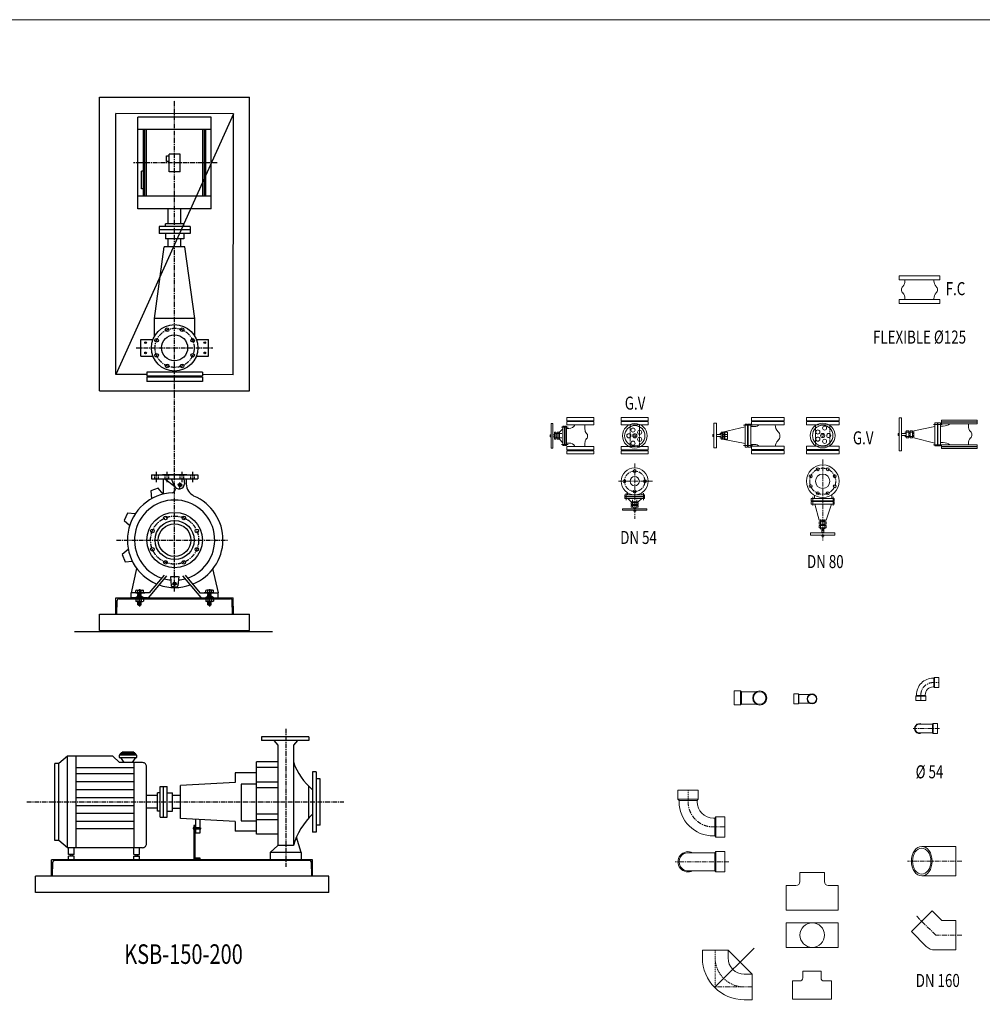
# Model space of a CAD drawing. Extents: x -700106 to -505624, y -948365 to -195705.
# Drawn here: x -671882 to -665980, y -268810 to -262772 of the extents above; entities that cross this region are included whole.
import ezdxf
from ezdxf.enums import TextEntityAlignment as Align

# ---------------------------------------------------------------- set-up
doc = ezdxf.new("R2010")
doc.units = 0
doc.header["$LTSCALE"] = 0.9
for name, pattern in [('CENTER', [50.8, 31.75, -6.35, 6.35, -6.35]), ('DASHDOT2', [12.7, 6.35, -3.175, 0, -3.175]), ('HIDDEN', [9.525, 6.35, -3.175])]:
    doc.linetypes.add(name, pattern=pattern)
doc.layers.get('0').update_dxf_attribs({"linetype": 'CONTINUOUS'})
for name, color, linetype in [('EQUIPMENT', 2, 'CONTINUOUS'), ('HV-010-2', 6, 'CONTINUOUS'), ('SECTION', 7, 'CONTINUOUS')]:
    doc.layers.add(name, color=color, linetype=linetype)
doc.styles.add('ROMAND', font='romand.shx', dxfattribs={"width": 0.75, "height": 100})

# ---------------------------------------------------------------- blocks, each defined once
blk = doc.blocks.new('150-200')
at = {"color": 7}
for p, q in [((441.7, 1167.5), (441.8, 2967.5)), ((1361.7, 1167.5), (1361.8, 2967.5)), ((1126.8, 2845.8), (676.8, 2845.8)), ((1126.8, 2769.2), (676.8, 2769.2)), ((852.9, 2572.3), (852.9, 2607.1)), ((852.9, 2607.1), (868, 2607.1)), ((868, 2572.3), (852.9, 2572.3)), ((1126.8, 2359.7), (676.8, 2359.7)), ((1126.8, 2283), (676.8, 2283)), ((996.1, 2175.3), (807.4, 2175.3)), ((958.4, 2190.4), (845.1, 2190.4)), ((996.1, 2154.3), (807.4, 2154.3)), ((996.1, 2131.6), (807.4, 2131.6)), ((958.4, 2099.9), (845.1, 2099.9)), ((778.1, 1610.4), (838.3, 2049.6)), ((965.2, 2049.6), (838.3, 2049.6)), ((1025.3, 1610.4), (965.2, 2049.6)), ((694.8, 1379), (694.8, 1482.1)), ((1108.6, 1379), (1108.6, 1482.1)), ((1071.7, 1281.3), (731.7, 1281.3)), ((731.7, 1281.3), (731.7, 1256.3)), ((1071.7, 1281.3), (1071.7, 1256.3)), ((1071.7, 1256.3), (731.7, 1256.3)), ((1071.7, 1249.8), (731.7, 1249.8)), ((731.7, 1249.8), (731.7, 1224.8)), ((1071.7, 1224.8), (731.7, 1224.8)), ((1071.7, 1249.8), (1071.7, 1224.8)), ((759.2, 651.4), (1044.2, 651.4)), ((759.2, 651.4), (759.2, 627.4)), ((759.2, 627.4), (1044.2, 627.4)), ((826.7, 654.4), (826.7, 651.4)), ((826.7, 654.4), (976.7, 654.4)), ((831.9, 627.4), (831.9, 533.9)), ((971.6, 627.4), (971.6, 594.7)), ((976.7, 654.4), (976.7, 651.4)), ((1044.2, 651.4), (1044.2, 627.4)), ((669.3, -55), (663.4, -58.6)), ((663.4, -72.1), (663.4, -58.6)), ((669.3, -55), (704.8, -55)), ((676.6, -72.1), (676.6, -58.6)), ((697.5, -72.1), (697.5, -58.6)), ((704.8, -55), (710.7, -58.6)), ((710.7, -72.1), (710.7, -58.6)), ((1098.7, -55), (1092.8, -58.6)), ((1092.8, -72.1), (1092.8, -58.6)), ((1134.2, -55), (1098.7, -55)), ((1106, -72.1), (1106, -58.6)), ((1126.9, -72.1), (1126.9, -58.6)), ((1134.2, -55), (1140.1, -58.6)), ((1140.1, -72.1), (1140.1, -58.6)), ((663.4, -72.5), (719.5, -72.5)), ((663.4, -109), (663.4, -122.5)), ((676.6, -109), (676.6, -122.5)), ((697.5, -109), (697.5, -122.5)), ((710.7, -109), (710.7, -122.5)), ((1140.1, -72.5), (1083.9, -72.5)), ((1092.8, -109), (1092.8, -122.5)), ((1106, -109), (1106, -122.5)), ((1126.9, -109), (1126.9, -122.5)), ((1140.1, -109), (1140.1, -122.5)), ((669.3, -126.1), (663.4, -122.5)), ((669.3, -126.1), (704.8, -126.1)), ((704.8, -126.1), (710.7, -122.5)), ((1098.7, -126.1), (1092.8, -122.5)), ((1134.2, -126.1), (1098.7, -126.1)), ((1134.2, -126.1), (1140.1, -122.5)), ((441.8, -303.6), (441.8, -203.6)), ((1361.8, -303.6), (1361.8, -203.6))]:
    blk.add_line(p, q, dxfattribs=at)
at = {"color": 7, "linetype": 'Continuous'}
for p, q in [((441.8, 2967.5), (1361.8, 2967.5)), ((676.8, 2283), (676.8, 2845.8)), ((1126.8, 2283), (1126.8, 2845.8)), ((710.9, 2359.7), (710.9, 2769.2)), ((1092.6, 2359.7), (1092.6, 2769.2)), ((935.5, 2618.6), (868, 2618.6)), ((868, 2510.3), (868, 2618.6)), ((935.5, 2510.3), (935.5, 2618.6)), ((935.5, 2510.3), (868, 2510.3)), ((862.7, 2190.4), (862.7, 2283)), ((940.8, 2190.4), (940.8, 2283)), ((845.1, 2175.3), (845.1, 2190.4)), ((958.4, 2175.3), (958.4, 2190.4)), ((845.1, 2131.6), (845.1, 2099.9)), ((958.4, 2131.6), (958.4, 2099.9)), ((862.7, 2049.6), (862.7, 2099.9)), ((940.8, 2049.6), (940.8, 2099.9)), ((694.8, 1482.1), (768.9, 1482.1)), ((1034.6, 1482.1), (1108.6, 1482.1)), ((694.8, 1379), (768.9, 1379)), ((1034.6, 1379), (1108.6, 1379)), ((441.7, 1167.5), (1361.7, 1167.5)), ((901.7, -36.1), (889.2, -36.1)), ((901.7, -36.1), (914.3, -36.1)), ((746.5, -72.5), (634.8, -72.5)), ((634.8, -103.1), (634.8, -72.5)), ((735.7, -103.1), (634.8, -103.1)), ((710.7, -72.1), (663.4, -72.1)), ((710.7, -109), (663.4, -109)), ((1057, -72.5), (1168.7, -72.5)), ((1067.8, -103.1), (1168.7, -103.1)), ((1092.8, -72.1), (1140.1, -72.1)), ((1092.8, -109), (1140.1, -109)), ((1168.7, -103.1), (1168.7, -72.5)), ((441.8, -203.6), (1361.8, -203.6)), ((441.8, -303.6), (1361.8, -303.6))]:
    blk.add_line(p, q, dxfattribs=at)
at = {"color": 2, "linetype": 'CENTER'}
for p, q in [((901.7, 1132.4), (901.7, 2950)), ((1162.9, 2564.4), (648.8, 2564.4)), ((665.1, 1430.5), (1137.1, 1430.5)), ((901.7, -64.3), (901.7, 1162.6)), ((790.9, 607.2), (790.9, 669.6)), ((855.8, 607.2), (855.8, 669.6)), ((947.7, 607.2), (947.7, 669.6)), ((1012.6, 607.2), (1012.6, 669.6)), ((934.3, 565.2), (934.3, 607.8)), ((921, 589.5), (949.3, 589.5)), ((545.1, 251.4), (1226.1, 251.4)), ((687, -49.6), (687, -156.8)), ((888.4, -16.6), (916.7, -16.6)), ((1116.4, -49.6), (1116.4, -156.8))]:
    blk.add_line(p, q, dxfattribs=at)
at = {"color": 2}
for p, q in [((541.7, 1267.4), (541.8, 2867.4)), ((1261.8, 2865.6), (541.8, 2867.4)), ((1261.7, 1265.6), (1261.8, 2865.6)), ((731.7, 1267), (541.7, 1267.4)), ((1261.7, 1265.6), (1071.7, 1266)), ((541.8, -203.6), (541.7, -103.6)), ((546.7, -203.6), (548.6, -118.4)), ((677, -76.5), (688.8, -72.5)), ((677, -80.4), (697, -73.6)), ((677, -84.3), (697, -77.5)), ((677, -88.7), (697, -82)), ((677, -92.6), (697, -85.8)), ((677, -97.1), (697, -90.3)), ((677, -101.7), (697, -95)), ((686.2, -103.1), (697, -99.4)), ((1126.4, -80.4), (1106.4, -73.6)), ((1126.4, -84.3), (1106.4, -77.5)), ((1126.4, -88.7), (1106.4, -82)), ((1126.4, -92.6), (1106.4, -85.8)), ((1126.4, -97.1), (1106.4, -90.3)), ((1126.4, -101.7), (1106.4, -95)), ((1117.3, -103.1), (1106.4, -99.4)), ((1126.4, -76.5), (1114.7, -72.5)), ((1256.8, -203.6), (1254.9, -118.4)), ((1261.8, -203.6), (1261.7, -103.6)), ((677, -130.2), (689.2, -126.1)), ((677, -134.7), (697, -127.9)), ((677, -139.1), (697, -132.3)), ((677, -143.8), (697, -137.1)), ((680.8, -148), (697, -142.5)), ((1126.4, -134.7), (1106.4, -127.9)), ((1126.4, -139.1), (1106.4, -132.3)), ((1126.4, -143.8), (1106.4, -137.1)), ((1122.7, -148), (1106.4, -142.5)), ((1126.4, -130.2), (1114.3, -126.1))]:
    blk.add_line(p, q, dxfattribs=at)
for p, q in [((1261.8, 2865.6), (541.7, 1267.4)), ((807.4, 2175.3), (807.4, 2131.6)), ((996.1, 2175.3), (996.1, 2131.6)), ((1025.3, 1610.4), (778.1, 1610.4)), ((778.1, 1501.4), (778.1, 1610.4)), ((1025.3, 1501.5), (1025.3, 1610.4)), ((842.7, 627.4), (900.4, 582.9)), ((898.2, 585.8), (881.9, 627.4)), ((957.9, 627.4), (963.1, 596.6)), ((801.8, 569.3), (755.8, 552.6)), ((755.8, 552.6), (760.1, 505.6)), ((831.9, 533.9), (801.8, 569.3)), ((933.2, 597.2), (933.2, 581.9)), ((935.4, 597.2), (935.4, 581.9)), ((612.9, 415.9), (592.1, 371.6)), ((592.1, 371.6), (625.4, 343.9)), ((659.2, 412.1), (612.9, 415.9)), ((616.5, 193.5), (581.1, 163.4)), ((581.1, 163.4), (597.8, 117.5)), ((597.8, 117.5), (640.9, 121.4)), ((668.6, 77.2), (634.8, -72.5)), ((1134.9, 77.2), (1168.7, -72.5)), ((852.8, 31.8), (741.6, -100.4)), ((836.8, 35.9), (746.5, -72.5)), ((875.8, 28.2), (881.3, -29.2)), ((878.5, 27.6), (925, 27.6)), ((927.6, 28.2), (922.2, -29.2)), ((950.7, 31.8), (1061.9, -100.4)), ((966.7, 35.9), (1057, -72.5)), ((900.7, -8.9), (900.7, -24.2)), ((902.8, -8.9), (902.8, -24.2)), ((677, -146.4), (677, -126.1)), ((697, -146.4), (697, -126.1)), ((1106.4, -146.4), (1106.4, -126.1)), ((1126.4, -146.4), (1126.4, -126.1))]:
    blk.add_line(p, q)
at = {"color": 2, "linetype": 'Continuous'}
for p, q in [((718.4, 2359.7), (718.4, 2769.2)), ((728.6, 2359.7), (728.6, 2769.2)), ((1074.9, 2359.7), (1074.9, 2769.2)), ((1085.1, 2359.7), (1085.1, 2769.2)), ((710.9, 2513.3), (698.9, 2513.3)), ((698.9, 2404.9), (698.9, 2513.3)), ((710.9, 2404.9), (698.9, 2404.9)), ((541.7, -103.6), (1261.7, -103.6)), ((558.8, -108.6), (1244.9, -108.6)), ((287.3, -308.8), (1501.4, -308.8))]:
    blk.add_line(p, q, dxfattribs=at)
at = {"color": 2, "linetype": 'HIDDEN'}
for p, q in [((779.9, 627.4), (779.9, 651.4)), ((801.9, 627.4), (801.9, 651.4)), ((844.8, 627.4), (844.8, 651.4)), ((866.8, 627.4), (866.8, 651.4)), ((936.7, 627.4), (936.7, 651.4)), ((958.7, 627.4), (958.7, 651.4)), ((1001.6, 627.4), (1001.6, 651.4)), ((1023.6, 627.4), (1023.6, 651.4)), ((677, -109), (677, -72.5)), ((697, -109), (697, -72.5)), ((1106.4, -109), (1106.4, -72.5)), ((1126.4, -109), (1126.4, -72.5))]:
    blk.add_line(p, q, dxfattribs=at)
for centre, radius in [((901.7, 1430.5), 142.5), ((901.7, 1430.5), 80), ((934.3, 589.5), 10.5), ((934.3, 589.5), 7.75), ((901.7, 251.4), 120), ((901.7, 251.4), 100), ((901.7, -16.6), 10.5), ((901.7, -16.6), 7.75)]:
    blk.add_circle(centre, radius)
at = {"color": 2, "linetype": 'CENTER'}
for centre, radius in [((901.7, 1430.5), 120), ((901.7, 251.4), 147.5)]:
    blk.add_circle(centre, radius, dxfattribs=at)
at = {"color": 7, "linetype": 'Continuous'}
for centre in [(855.8, 1541.4), (947.7, 1541.4), (790.9, 1476.5), (1012.6, 1476.5), (790.9, 1384.6), (1012.6, 1384.6), (855.8, 1319.7), (947.7, 1319.7), (845.3, 387.6), (958.2, 387.6), (765.5, 307.8), (1038, 307.8), (765.5, 194.9), (1038, 194.9), (845.3, 115.1), (958.2, 115.1)]:
    blk.add_circle(centre, 11, dxfattribs=at)
at = {"color": 2}
for centre in [(723.4, 1461.7), (1086.7, 1461.7), (723.4, 1399.4), (1086.7, 1399.4)]:
    blk.add_circle(centre, 5.05, dxfattribs=at)
at = {"color": 7}
blk.add_circle((901.7, 251.4), 170, dxfattribs=at)
for centre, radius, start, end in [((881, 566.3), 25.5, 287.14464, 40.29671), ((929.2, 599.9), 34.1, 204.53002, 354.50901), ((1068, 606.3), 97.1, 186.8373, 240.55834), ((903.2, 251.1), 291.3, 92.89201, 247.51783), ((901.7, 251.4), 245.8, 288.82156, 251.17844), ((907.2, 253.6), 291, 291.63457, 67.12179), ((901.7, 251.4), 245.8, 254.93974, 264.43179), ((901.7, 251.4), 245.8, 275.5676, 285.06026), ((901.7, 251.4), 291, 250.85155, 289.63257), ((889.2, -28.1), 8, 188.47661, 269.99979), ((914.3, -28.1), 8, 270.00021, 351.52339), ((735.7, -95.1), 8, 269.99979, 318.18029), ((1067.8, -95.1), 8, 221.81971, 270.00021), ((687, -128.7), 20.4, 240.60136, 299.39864), ((1116.4, -128.7), 20.4, 240.60136, 299.39864)]:
    blk.add_arc(centre, radius, start, end)
for centre, radius, start, end in [((670, -65.7), 9.67, 46.98621, 133.01379), ((687, -72.8), 17.6, 53.66932, 126.33068), ((704.1, -65.7), 9.67, 46.98621, 133.01379), ((1099.4, -65.7), 9.67, 46.98621, 133.01379), ((1116.4, -72.8), 17.6, 53.66932, 126.33068), ((1133.5, -65.7), 9.67, 46.98621, 133.01379), ((670, -115.5), 9.67, 226.98621, 313.01379), ((687, -108.4), 17.6, 233.66932, 306.33068), ((704.1, -115.5), 9.67, 226.98621, 313.01379), ((1099.4, -115.5), 9.67, 226.98621, 313.01379), ((1116.4, -108.4), 17.6, 233.66932, 306.33068), ((1133.5, -115.5), 9.67, 226.98621, 313.01379)]:
    blk.add_arc(centre, radius, start, end, dxfattribs=at)
at = {"color": 2}
for centre, start, end in [((558.6, -118.6), 88.77245, 178.75113), ((1244.9, -118.6), 1.24887, 90.00021)]:
    blk.add_arc(centre, 10, start, end, dxfattribs=at)
at = {"color": 2, "linetype": 'HIDDEN'}
for centre, start, end in [((687, -133.7), 49.77066, 130.18389), ((1116.4, -133.7), 49.81611, 130.22934)]:
    blk.add_arc(centre, 40, start, end, dxfattribs=at)
at = {"layer": 'EQUIPMENT', "color": 2, "linetype": 'CENTER'}
blk.add_line((-4.2, -1354.5), (1939.2, -1354.5), dxfattribs=at)
at = {"layer": 'EQUIPMENT', "color": 7, "linetype": 'Continuous'}
for p, q in [((1847.7, -1809.5), (47.7, -1809.5)), ((1847.7, -1909.5), (47.7, -1909.5))]:
    blk.add_line(p, q, dxfattribs=at)
at = {"layer": 'EQUIPMENT', "color": 7}
blk.add_line((47.7, -1909.5), (47.7, -1809.5), dxfattribs=at)
at = {"layer": 'HV-010-2', "color": 7}
for p, q in [((1794.3, -1212), (1769.3, -1212)), ((1794.3, -1497), (1794.3, -1212)), ((1794.3, -1497), (1769.3, -1497))]:
    blk.add_line(p, q, dxfattribs=at)
at = {"layer": 'SECTION', "color": 2, "linetype": 'CENTER'}
blk.add_line((1582.7, -905.6), (1582.7, -1751.7), dxfattribs=at)
at = {"layer": 'SECTION', "color": 7}
for p, q in [((1434.9, -954.5), (1434.9, -978.4)), ((1724.5, -954.5), (1434.9, -954.5)), ((1724.5, -954.5), (1724.5, -978.4)), ((1724.5, -978.4), (1434.9, -978.4)), ((1510.9, -978.4), (1535.2, -1005.9)), ((1535.2, -1005.9), (1535.2, -1622.6)), ((1654.5, -978.4), (1630.2, -1005.9)), ((1630.2, -1005.9), (1630.2, -1622.6)), ((244.1, -1073.9), (191.9, -1118.7)), ((522.6, -1073.9), (244.1, -1073.9)), ((298.4, -1635.1), (298.4, -1073.9)), ((564.2, -1113.2), (522.6, -1073.9)), ((167.5, -1590.3), (167.5, -1118.7)), ((191.9, -1118.7), (167.5, -1118.7)), ((191.9, -1590.3), (191.9, -1118.7)), ((653.6, -1144.4), (298.4, -1144.4)), ((705.2, -1113.2), (564.2, -1113.2)), ((653.6, -1635.1), (653.6, -1113.2)), ((730.2, -1610.1), (730.2, -1138)), ((1402.9, -1552), (1402.9, -1108.5)), ((1535.2, -1108.5), (1402.9, -1108.5)), ((1272.9, -1175.5), (1272.9, -1234.3)), ((1402.9, -1175.5), (1272.9, -1175.5)), ((1747.7, -1169.5), (1747.7, -1539.5)), ((1770.5, -1169.5), (1747.7, -1169.5)), ((1770.5, -1169.5), (1770.5, -1539.5)), ((812.5, -1448.8), (812.5, -1260)), ((812.5, -1260), (856.2, -1260)), ((856.2, -1448.8), (856.2, -1260)), ((1272.9, -1234.3), (938.2, -1252.7)), ((938.2, -1456.2), (938.2, -1252.7)), ((1309.9, -1246.1), (1309.9, -1470.2)), ((1402.9, -1246.1), (1309.9, -1246.1)), ((797.5, -1411), (797.5, -1297.8)), ((887.9, -1411), (887.9, -1297.8)), ((812.5, -1448.8), (856.2, -1448.8)), ((1272.9, -1474.7), (938.2, -1456.2)), ((1020.5, -1498.3), (1020.5, -1703.6)), ((1025.5, -1498.3), (1020.5, -1498.3)), ((1025.5, -1498.3), (1025.5, -1697.8)), ((1032.4, -1546.5), (1032.4, -1461.5)), ((1055.5, -1462.7), (1055.5, -1546.5)), ((1272.9, -1474.7), (1272.9, -1533.5)), ((1309.9, -1470.2), (1402.9, -1470.2)), ((1015.7, -1513.2), (1015.7, -1520.3)), ((1061, -1513.2), (1015.7, -1513.2)), ((1015.7, -1520.3), (1061.5, -1520.3)), ((1055.5, -1546.5), (1032.4, -1546.5)), ((1061.5, -1520.3), (1061.5, -1513.2)), ((1402.9, -1533.5), (1272.9, -1533.5)), ((1535.2, -1552), (1402.9, -1552)), ((1770.5, -1539.5), (1747.7, -1539.5)), ((191.9, -1590.3), (167.5, -1590.3)), ((244.1, -1635.1), (191.9, -1590.3)), ((1535.2, -1622.6), (1488.4, -1663.9)), ((1677.1, -1663.9), (1649.1, -1570.9)), ((705.2, -1635.1), (244.1, -1635.1)), ((251.3, -1677.2), (251.3, -1635.1)), ((285.7, -1677.2), (251.3, -1677.2)), ((251.3, -1709.5), (251.3, -1687.5)), ((285.7, -1687.5), (251.3, -1687.5)), ((285.7, -1677.2), (285.7, -1635.1)), ((285.7, -1709.5), (285.7, -1687.5)), ((652.2, -1677.2), (652.2, -1635.1)), ((652.2, -1677.2), (686.6, -1677.2)), ((652.2, -1709.5), (652.2, -1687.5)), ((652.2, -1687.5), (686.6, -1687.5)), ((686.6, -1677.2), (686.6, -1635.1)), ((686.6, -1709.5), (686.6, -1687.5)), ((1488.4, -1663.9), (1488.4, -1709.5)), ((1677.1, -1663.9), (1677.1, -1709.5)), ((147.7, -1809.5), (147.7, -1709.5)), ((152.7, -1809.5), (154.5, -1724.3)), ((1020.5, -1703.6), (1055.4, -1703.6)), ((1025.5, -1697.8), (1055.4, -1697.8)), ((1055.4, -1697.8), (1055.4, -1703.6)), ((1742.7, -1809.5), (1740.9, -1724.3)), ((1747.7, -1809.5), (1747.7, -1709.5)), ((1847.7, -1909.5), (1847.7, -1809.5))]:
    blk.add_line(p, q, dxfattribs=at)
at = {"layer": 'SECTION', "color": 2}
for p, q in [((244.1, -1635.1), (244.1, -1073.9)), ((669.3, -1066.7), (561.8, -1066.7)), ((561.8, -1066.7), (561.8, -1081.1)), ((561.8, -1081.1), (669.3, -1081.1)), ((662.9, -1059.5), (568.2, -1059.5)), ((568.2, -1066.7), (568.2, -1059.5)), ((569.7, -1081.1), (590.6, -1111.9)), ((657.2, -1053.4), (574, -1053.4)), ((574, -1059.5), (574, -1053.4)), ((651.4, -1049.6), (579.7, -1049.6)), ((579.7, -1053.4), (579.7, -1049.6)), ((661.5, -1081.1), (640.5, -1111.9)), ((651.4, -1053.4), (651.4, -1049.6)), ((657.2, -1059.5), (657.2, -1053.4)), ((662.9, -1066.7), (662.9, -1059.5)), ((669.3, -1081.1), (669.3, -1066.7)), ((640.5, -1111.9), (590.6, -1111.9)), ((1535.2, -1143.2), (1402.9, -1143.2)), ((653.6, -1182.3), (298.4, -1182.3)), ((653.6, -1231.1), (298.4, -1231.1)), ((833.5, -1448.8), (833.5, -1260)), ((1535.2, -1233.3), (1402.9, -1233.3)), ((1535.2, -1267.9), (1402.9, -1267.9)), ((1722.3, -1256.8), (1722.3, -1456.1)), ((653.6, -1280), (298.4, -1280)), ((653.6, -1328.8), (298.4, -1328.8)), ((653.6, -1377.6), (298.4, -1377.6)), ((653.6, -1426.4), (298.4, -1426.4)), ((1535.2, -1429.7), (1402.9, -1429.7)), ((653.6, -1475.2), (298.4, -1475.2)), ((1535.2, -1464.3), (1402.9, -1464.3)), ((653.6, -1518.6), (298.4, -1518.6)), ((263.5, -1677.2), (263.5, -1687.5)), ((273.5, -1677.2), (273.5, -1687.5)), ((664.4, -1677.2), (664.4, -1687.5)), ((674.4, -1677.2), (674.4, -1687.5))]:
    blk.add_line(p, q, dxfattribs=at)
at = {"layer": 'SECTION', "color": 7, "linetype": 'Continuous'}
for p, q in [((797.5, -1315.4), (730.2, -1315.4)), ((812.5, -1297.8), (797.5, -1297.8)), ((856.2, -1297.8), (887.9, -1297.8)), ((938.2, -1315.4), (887.9, -1315.4)), ((797.5, -1393.4), (730.2, -1393.4)), ((812.5, -1411), (797.5, -1411)), ((856.2, -1411), (887.9, -1411)), ((887.9, -1393.4), (938.2, -1393.4)), ((1630.2, -1622.6), (1535.2, -1622.6)), ((1677.1, -1663.9), (1488.4, -1663.9)), ((1747.7, -1709.5), (147.7, -1709.5)), ((1730.6, -1714.5), (164.5, -1714.5))]:
    blk.add_line(p, q, dxfattribs=at)
at = {"layer": 'SECTION', "color": 70}
for p, q in [((269.2, -1909.5), (269.4, -1909.5)), ((279.9, -1911.9), (280.1, -1911.9))]:
    blk.add_line(p, q, dxfattribs=at)
at = {"layer": 'SECTION', "color": 7}
for centre, radius, start, end in [((705.2, -1138.2), 25, 359.99988, 90), ((1981.6, -992.3), 370.4, 198.44713, 230.84401), ((2053.7, -1748), 441.7, 133.86117, 163.51103), ((705.2, -1610.1), 25, 270, 0.00012), ((164.5, -1724.5), 10, 89.99979, 178.75113), ((1730.9, -1724.5), 10, 1.24887, 91.22755)]:
    blk.add_arc(centre, radius, start, end, dxfattribs=at)
at = {"style": 'ROMAND', "width": 0.75}
blk.add_text('KSB-150-200', height=120, dxfattribs=at).set_placement((956.3, -2303.4), align=Align.MIDDLE)

msp = doc.modelspace()

# ---------------------------------------------------------------- linework, layer by layer
at = {"lineweight": 0}
for p, q in [((-666240, -264343.5), (-666490, -264343.5)), ((-666240, -264367.5), (-666490, -264367.5)), ((-666240, -264488.1), (-666490, -264488.1)), ((-668518.6, -265270.5), (-668560.2, -265270.5)), ((-667389.7, -265258.9), (-667443.1, -265258.9)), ((-666226, -265255.2), (-666279.4, -265255.2)), ((-668558.7, -265310.1), (-668602, -265310.1)), ((-668558.7, -265337), (-668598.9, -265337)), ((-667575.4, -265309.1), (-667588.9, -265309.1)), ((-667575.4, -265336), (-667588.9, -265336)), ((-666402.5, -265301.5), (-666454.1, -265301.5)), ((-666402.5, -265328.4), (-666454.1, -265328.4)), ((-668518.6, -265376.8), (-668560.2, -265376.8)), ((-667389.7, -265382.3), (-667443.1, -265382.3)), ((-666226, -265378.6), (-666279.4, -265378.6)), ((-668164.3, -265676.3), (-668164.3, -265717.9)), ((-668058, -265676.3), (-668058, -265717.9)), ((-667018, -265698.2), (-667018, -265751.6)), ((-666894.6, -265698.2), (-666894.6, -265751.6)), ((-668124.7, -265716.4), (-668124.7, -265759.7)), ((-668097.8, -265716.4), (-668097.8, -265756.6)), ((-666971.7, -265837.3), (-666971.7, -265896.6)), ((-666944.8, -265837.3), (-666944.8, -265893.6)), ((-667097.5, -268001.6), (-666947.5, -268001.6)), ((-667097.5, -268001.6), (-667097.5, -268057.1)), ((-666947.5, -268001.6), (-666947.5, -268057.1)), ((-667182.4, -268232.1), (-667182.4, -268082.1)), ((-667182.4, -268082.1), (-667122.5, -268082.1)), ((-666924.1, -268082.1), (-666862.6, -268082.1)), ((-666862.6, -268232.1), (-666862.6, -268082.1)), ((-667182.4, -268232.1), (-666862.6, -268232.1)), ((-667182.4, -268461.1), (-667182.4, -268311.1)), ((-667182.4, -268311.1), (-666862.6, -268311.1)), ((-666862.6, -268461.1), (-666862.6, -268311.1)), ((-667617.4, -268704.1), (-667379.1, -268465.8)), ((-667538.9, -268478.1), (-667391.4, -268625.6)), ((-667182.4, -268461.1), (-666862.6, -268461.1)), ((-667080.3, -268607.2), (-666968.3, -268607.2)), ((-667080.3, -268607.2), (-667080.3, -268648.7)), ((-666968.3, -268607.2), (-666968.3, -268648.7)), ((-667143.6, -268779.4), (-667143.6, -268667.4)), ((-667143.6, -268667.4), (-667098.9, -268667.4)), ((-666950.8, -268667.4), (-666904.9, -268667.4)), ((-666904.9, -268779.4), (-666904.9, -268667.4)), ((-667143.6, -268779.4), (-666904.9, -268779.4))]:
    msp.add_line(p, q, dxfattribs=at)
at = {"color": 7, "lineweight": 0}
for p, q in [((-666490, -264367.5), (-666490, -264343.5)), ((-666453.9, -264367.5), (-666453.9, -264373.3)), ((-666276, -264367.5), (-666276, -264373.3)), ((-666240, -264367.5), (-666240, -264343.5)), ((-666240, -264488.1), (-666490, -264488.1)), ((-666240, -264488.1), (-666490, -264488.1)), ((-666490, -264488.1), (-666490, -264512.6)), ((-666453.9, -264488.1), (-666453.9, -264482.4)), ((-666276, -264488.1), (-666276, -264482.4)), ((-666240, -264488.1), (-666240, -264512.6)), ((-668527.5, -265232.3), (-668527.5, -265212)), ((-668527.5, -265212), (-668362.5, -265212)), ((-668362.5, -265232.3), (-668362.5, -265212)), ((-668193.6, -265232.3), (-668193.6, -265212)), ((-668193.6, -265212), (-668028.6, -265212)), ((-668028.6, -265232.3), (-668028.6, -265212)), ((-667394.2, -265211.1), (-667194.2, -265211.1)), ((-667394.2, -265231.4), (-667394.2, -265211.1)), ((-667194.2, -265231.4), (-667194.2, -265211.1)), ((-667058.1, -265231.4), (-667058.1, -265211.1)), ((-667058.1, -265211.1), (-666858.1, -265211.1)), ((-666858.1, -265231.4), (-666858.1, -265211.1)), ((-668527.5, -265257.3), (-668527.5, -265236.9)), ((-668527.5, -265236.9), (-668362.5, -265236.9)), ((-668416.2, -265257.3), (-668416.2, -265282.4)), ((-668362.5, -265257.3), (-668362.5, -265236.9)), ((-668193.6, -265257.3), (-668193.6, -265236.9)), ((-668193.6, -265236.9), (-668028.6, -265236.9)), ((-668028.6, -265257.3), (-668028.6, -265236.9)), ((-667394.2, -265236.1), (-667194.2, -265236.1)), ((-667394.2, -265256.4), (-667394.2, -265236.1)), ((-667194.2, -265256.4), (-667194.2, -265236.1)), ((-667058.1, -265256.4), (-667058.1, -265236.1)), ((-667058.1, -265236.1), (-666858.1, -265236.1)), ((-666858.1, -265256.4), (-666858.1, -265236.1)), ((-666172.9, -265227.7), (-666230.5, -265227.7)), ((-666230.5, -265227.7), (-666230.5, -265237.9)), ((-666010.5, -265227.7), (-666230.5, -265227.7)), ((-666230.5, -265241), (-666230.5, -265251.3)), ((-666010.5, -265241), (-666230.5, -265241)), ((-666064.4, -265251.3), (-666064.4, -265263.2)), ((-666010.5, -265227.7), (-666010.5, -265237.9)), ((-666010.5, -265241), (-666010.5, -265251.3)), ((-668139.6, -265313.5), (-668139.6, -265333.8)), ((-668082.6, -265289.6), (-668082.6, -265314.6)), ((-668082.6, -265332.8), (-668082.6, -265357.7)), ((-668527.5, -265409.6), (-668527.5, -265389.2)), ((-668416.2, -265389.2), (-668416.2, -265368.7)), ((-668362.5, -265409.6), (-668362.5, -265389.2)), ((-668193.6, -265409.6), (-668193.6, -265389.2)), ((-668028.6, -265409.6), (-668028.6, -265389.2)), ((-667394.2, -265408.7), (-667394.2, -265388.3)), ((-667194.2, -265408.7), (-667194.2, -265388.3)), ((-667058.1, -265408.7), (-667058.1, -265388.3)), ((-666858.1, -265408.7), (-666858.1, -265388.3)), ((-666230.5, -265378.9), (-666230.5, -265389.1)), ((-666010.5, -265389.1), (-666230.5, -265389.1)), ((-666230.5, -265391.4), (-666230.5, -265401.7)), ((-666064.4, -265373.4), (-666064.4, -265371.7)), ((-666064.4, -265371.7), (-666064.4, -265378.9)), ((-666010.5, -265378.9), (-666010.5, -265389.1)), ((-666010.5, -265391.4), (-666010.5, -265401.7)), ((-668527.5, -265409.6), (-668362.5, -265409.6)), ((-668527.5, -265415), (-668527.5, -265435.4)), ((-668527.5, -265435.4), (-668362.5, -265435.4)), ((-668362.5, -265415), (-668362.5, -265435.4)), ((-668193.6, -265409.6), (-668028.6, -265409.6)), ((-668193.6, -265415), (-668193.6, -265435.4)), ((-668193.6, -265435.4), (-668028.6, -265435.4)), ((-668028.6, -265415), (-668028.6, -265435.4)), ((-667394.2, -265408.7), (-667194.2, -265408.7)), ((-667394.2, -265414.2), (-667394.2, -265434.5)), ((-667394.2, -265434.5), (-667194.2, -265434.5)), ((-667194.2, -265414.2), (-667194.2, -265434.5)), ((-667058.1, -265408.7), (-666858.1, -265408.7)), ((-667058.1, -265414.2), (-667058.1, -265434.5)), ((-667058.1, -265434.5), (-666858.1, -265434.5)), ((-666858.1, -265414.2), (-666858.1, -265434.5)), ((-666010.5, -265401.7), (-666230.5, -265401.7)), ((-666276.3, -266810.1), (-666280.1, -266810.1)), ((-666245.3, -266806.5), (-666272.7, -266806.5)), ((-666272.7, -266806.5), (-666272.7, -266867.7)), ((-666245.3, -266806.5), (-666245.3, -266867.7)), ((-667500.7, -266974.8), (-667500.7, -266888.7)), ((-667500.7, -266888.7), (-667462.2, -266888.7)), ((-667462.2, -266974.8), (-667462.2, -266888.7)), ((-667364.8, -266893.8), (-667457.1, -266893.8)), ((-667134.7, -266967.8), (-667134.7, -266906.6)), ((-667134.7, -266906.6), (-667107.4, -266906.6)), ((-667107.4, -266967.8), (-667107.4, -266906.6)), ((-667038.2, -266910.2), (-667103.8, -266910.2)), ((-666276.3, -266864.1), (-666280.2, -266864.1)), ((-666245.3, -266867.7), (-666272.7, -266867.7)), ((-667364.8, -266969.8), (-667457.1, -266969.8)), ((-667134.7, -266967.8), (-667107.4, -266967.8)), ((-667038.2, -266964.2), (-667103.8, -266964.2)), ((-666386.9, -266948.1), (-666386.9, -266920.7)), ((-666325.7, -266920.7), (-666386.9, -266920.7)), ((-666325.7, -266948.1), (-666386.9, -266948.1)), ((-666383.3, -266913.3), (-666383.3, -266917.1)), ((-666329.3, -266913.2), (-666329.3, -266917.1)), ((-666325.7, -266948.1), (-666325.7, -266920.7)), ((-667500.7, -266974.8), (-667462.2, -266974.8)), ((-666360.8, -267092.4), (-666284.4, -267092.4)), ((-666280.8, -267088.8), (-666280.8, -267150)), ((-666253.5, -267088.8), (-666280.8, -267088.8)), ((-666253.5, -267088.8), (-666253.5, -267150)), ((-666360.8, -267146.4), (-666284.4, -267146.4)), ((-666253.5, -267150), (-666280.8, -267150)), ((-667845.9, -267496.9), (-667721.2, -267496.9)), ((-667845.9, -267496.9), (-667845.9, -267552.6)), ((-667721.2, -267496.9), (-667721.2, -267552.6)), ((-667845.9, -267552.6), (-667721.2, -267552.6)), ((-667838.5, -267559.9), (-667838.5, -267567.7)), ((-667728.5, -267559.9), (-667728.5, -267567.9)), ((-667628.5, -267667.9), (-667620.6, -267667.9)), ((-667557.5, -267660.5), (-667613.3, -267660.5)), ((-667613.3, -267660.5), (-667613.3, -267785.2)), ((-667557.5, -267660.5), (-667557.5, -267785.2)), ((-667628.4, -267777.9), (-667620.6, -267777.9)), ((-667557.5, -267785.2), (-667613.3, -267785.2)), ((-667557.5, -267874.3), (-667613.3, -267874.3)), ((-667613.3, -267874.3), (-667613.3, -267998.9)), ((-667557.5, -267874.3), (-667557.5, -267998.9)), ((-666350.9, -267842.6), (-666142.6, -267842.6)), ((-666142.6, -267842.6), (-666142.6, -268022.6)), ((-667776.2, -267881.6), (-667620.6, -267881.6)), ((-667776.2, -267991.6), (-667620.6, -267991.6)), ((-667557.5, -267998.9), (-667613.3, -267998.9)), ((-666350.9, -268022.6), (-666142.6, -268022.6)), ((-666414.5, -268364.4), (-666287.2, -268237.1)), ((-666227.3, -268297), (-666287.2, -268237.1)), ((-666227.3, -268297), (-666142.6, -268297)), ((-666142.6, -268297), (-666142.6, -268477)), ((-666323.8, -268455.1), (-666414.5, -268364.4)), ((-667695.9, -268478.1), (-667538.9, -268478.1)), ((-667695.9, -268478.1), (-667695.9, -268525.6)), ((-667538.9, -268478.1), (-667538.9, -268525.6)), ((-666270.8, -268477), (-666142.6, -268477)), ((-667391.4, -268625.6), (-667438.9, -268625.6)), ((-667391.4, -268625.6), (-667391.4, -268782.6)), ((-667391.4, -268782.6), (-667438.9, -268782.6))]:
    msp.add_line(p, q, dxfattribs=at)
at = {"color": 7, "linetype": 'Continuous', "lineweight": 0}
for p, q in [((-666240, -264512.6), (-666490, -264512.6)), ((-668527.5, -265232.3), (-668362.5, -265232.3)), ((-668527.5, -265257.3), (-668362.5, -265257.3)), ((-668193.6, -265232.3), (-668028.6, -265232.3)), ((-668193.6, -265257.3), (-668146.4, -265257.3)), ((-668074.4, -265257.3), (-668028.6, -265257.3)), ((-667394.2, -265231.4), (-667194.2, -265231.4)), ((-667194.2, -265256.4), (-667394.2, -265256.4)), ((-667058.1, -265231.4), (-666858.1, -265231.4)), ((-666995.8, -265256.4), (-667058.1, -265256.4)), ((-667002.1, -265256.4), (-667002.1, -265260.4)), ((-666921.4, -265256.4), (-666858.1, -265256.4)), ((-666914.1, -265256.4), (-666914.1, -265260.4)), ((-666010.5, -265237.9), (-666230.5, -265237.9)), ((-666010.5, -265251.3), (-666230.5, -265251.3)), ((-668527.5, -265389.2), (-668362.5, -265389.2)), ((-668193.6, -265389.2), (-668147.8, -265389.2)), ((-668073, -265389.2), (-668028.6, -265389.2)), ((-667194.2, -265388.3), (-667394.2, -265388.3)), ((-666995.8, -265388.3), (-667058.1, -265388.3)), ((-667002.1, -265388.3), (-667002.1, -265384.3)), ((-666920.4, -265388.3), (-666858.1, -265388.3)), ((-666914.1, -265388.3), (-666914.1, -265384.3)), ((-666010.5, -265378.9), (-666230.5, -265378.9)), ((-666010.5, -265391.4), (-666230.5, -265391.4)), ((-668527.5, -265415), (-668362.5, -265415)), ((-668193.6, -265415), (-668028.6, -265415)), ((-667394.2, -265414.2), (-667194.2, -265414.2)), ((-667058.1, -265414.2), (-666858.1, -265414.2))]:
    msp.add_line(p, q, dxfattribs=at)
at = {"linetype": 'Continuous', "lineweight": 0}
for p, q in [((-666490.2, -265416.6), (-666490.2, -265213.6)), ((-666474.9, -265213.6), (-666490.2, -265213.6)), ((-666474.9, -265416.6), (-666474.9, -265213.6)), ((-668623, -265398.9), (-668623, -265248.4)), ((-668623, -265248.4), (-668613, -265248.4)), ((-668613, -265398.9), (-668613, -265248.4)), ((-668571.4, -265302.1), (-668550.8, -265280.7)), ((-668550.8, -265383.7), (-668550.8, -265263.7)), ((-668550.8, -265263.7), (-668541.4, -265263.7)), ((-668541.4, -265383.7), (-668541.4, -265263.7)), ((-668538.1, -265383.7), (-668538.1, -265263.7)), ((-668538.1, -265263.7), (-668528.6, -265263.7)), ((-668528.6, -265383.7), (-668528.6, -265263.7)), ((-668528.6, -265279), (-668514.4, -265279)), ((-667625, -265247.1), (-667625, -265397.6)), ((-667625, -265247.1), (-667609.6, -265247.1)), ((-667609.6, -265247.1), (-667609.6, -265397.6)), ((-667573.1, -265300.8), (-667433.8, -265269)), ((-667433.8, -265252), (-667433.8, -265392.8)), ((-667433.8, -265252), (-667418.4, -265252)), ((-667418.4, -265252), (-667418.4, -265392.8)), ((-667415, -265252), (-667415, -265392.8)), ((-667415, -265252), (-667399.7, -265252)), ((-667399.7, -265252), (-667399.7, -265392.8)), ((-667399.7, -265267.4), (-667377.7, -265267.4)), ((-666400.1, -265293.6), (-666270.1, -265266.3)), ((-666270.1, -265385.5), (-666270.1, -265244.7)), ((-666254.7, -265244.7), (-666270.1, -265244.7)), ((-666254.7, -265385.5), (-666254.7, -265244.7)), ((-666251.4, -265385.5), (-666251.4, -265244.7)), ((-666236, -265244.7), (-666251.4, -265244.7)), ((-666236, -265385.5), (-666236, -265244.7)), ((-666236, -265264.7), (-666219, -265264.7)), ((-668613, -265317.5), (-668602.9, -265317.5)), ((-668613, -265329.8), (-668602.9, -265329.8)), ((-668602.9, -265302.1), (-668594, -265302.1)), ((-668602.9, -265345.2), (-668602.9, -265302.1)), ((-668594, -265345.2), (-668594, -265302.1)), ((-668594, -265317.5), (-668586.6, -265317.5)), ((-668594, -265329.8), (-668586.6, -265329.8)), ((-668586.6, -265302.1), (-668577.1, -265302.1)), ((-668586.6, -265345.2), (-668586.6, -265302.1)), ((-668577.1, -265345.2), (-668577.1, -265302.1)), ((-668577.1, -265317.5), (-668571.4, -265317.5)), ((-668577.1, -265329.8), (-668571.4, -265329.8)), ((-668571.4, -265345.2), (-668571.4, -265302.1)), ((-667609.6, -265316.2), (-667580.4, -265316.2)), ((-667609.6, -265328.5), (-667580.4, -265328.5)), ((-667580.4, -265300.8), (-667565, -265300.8)), ((-667580.4, -265300.8), (-667580.4, -265343.9)), ((-667573.1, -265300.8), (-667573.1, -265343.9)), ((-667542.2, -265316.2), (-667573.1, -265316.2)), ((-667542.2, -265328.5), (-667573.1, -265328.5)), ((-667565, -265300.8), (-667565, -265343.9)), ((-667565, -265316.2), (-667557.6, -265316.2)), ((-667565, -265328.5), (-667557.6, -265328.5)), ((-667557.6, -265300.8), (-667557.6, -265343.9)), ((-667557.6, -265300.8), (-667542.2, -265300.8)), ((-667542.2, -265300.8), (-667542.2, -265343.9)), ((-666474.9, -265308.9), (-666445.7, -265308.9)), ((-666474.9, -265321.2), (-666445.7, -265321.2)), ((-666445.7, -265293.6), (-666430.3, -265293.6)), ((-666445.7, -265336.6), (-666445.7, -265293.6)), ((-666445.7, -265336.6), (-666430.3, -265336.6)), ((-666430.3, -265336.6), (-666430.3, -265293.6)), ((-666430.3, -265308.9), (-666422.8, -265308.9)), ((-666430.3, -265321.2), (-666422.8, -265321.2)), ((-666422.8, -265336.6), (-666422.8, -265293.6)), ((-666422.8, -265293.6), (-666407.5, -265293.6)), ((-666422.8, -265336.6), (-666407.5, -265336.6)), ((-666407.5, -265336.6), (-666407.5, -265293.6)), ((-666407.5, -265308.9), (-666400.1, -265308.9)), ((-666407.5, -265321.2), (-666400.1, -265321.2)), ((-666400.1, -265336.6), (-666400.1, -265293.6)), ((-666400.1, -265336.6), (-666270.1, -265368.4)), ((-668623, -265398.9), (-668613, -265398.9)), ((-668602.9, -265345.2), (-668594, -265345.2)), ((-668586.6, -265345.2), (-668577.1, -265345.2)), ((-668571.4, -265345.2), (-668550.8, -265366.7)), ((-668550.8, -265383.7), (-668541.4, -265383.7)), ((-668538.1, -265383.7), (-668528.6, -265383.7)), ((-668528.6, -265368.3), (-668514.4, -265368.3)), ((-667625, -265397.6), (-667609.6, -265397.6)), ((-667580.4, -265343.9), (-667565, -265343.9)), ((-667573.1, -265343.9), (-667433.8, -265371.1)), ((-667557.6, -265343.9), (-667542.2, -265343.9)), ((-667418.4, -265392.8), (-667433.8, -265392.8)), ((-667399.7, -265392.8), (-667415, -265392.8)), ((-667399.7, -265377.4), (-667377.7, -265377.4)), ((-666270.1, -265385.5), (-666254.7, -265385.5)), ((-666251.4, -265385.5), (-666236, -265385.5)), ((-666236, -265365.5), (-666219, -265365.5)), ((-666490.2, -265416.6), (-666474.9, -265416.6)), ((-668051.1, -265686.3), (-668171.1, -265686.3)), ((-668171.1, -265695.7), (-668171.1, -265686.3)), ((-668051.1, -265695.7), (-668171.1, -265695.7)), ((-668051.1, -265699.1), (-668171.1, -265699.1)), ((-668171.1, -265708.5), (-668171.1, -265699.1)), ((-668155.8, -265686.3), (-668155.8, -265672.1)), ((-668066.5, -265686.3), (-668066.5, -265672.1)), ((-668051.1, -265695.7), (-668051.1, -265686.3)), ((-668051.1, -265708.5), (-668051.1, -265699.1)), ((-667008.5, -265708.2), (-667008.5, -265689)), ((-666903.1, -265708.2), (-666903.1, -265686.2)), ((-668051.1, -265708.5), (-668171.1, -265708.5)), ((-668132.7, -265729.1), (-668154.1, -265708.5)), ((-668089.6, -265729.1), (-668132.7, -265729.1)), ((-668089.6, -265734.8), (-668132.7, -265734.8)), ((-668132.7, -265744.3), (-668132.7, -265734.8)), ((-668089.6, -265744.3), (-668132.7, -265744.3)), ((-668132.7, -265760.5), (-668132.7, -265751.7)), ((-668089.6, -265751.7), (-668132.7, -265751.7)), ((-668089.6, -265760.5), (-668132.7, -265760.5)), ((-668117.3, -265734.8), (-668117.3, -265729.1)), ((-668117.3, -265751.7), (-668117.3, -265744.3)), ((-668117.3, -265770.7), (-668117.3, -265760.5)), ((-668105, -265734.8), (-668105, -265729.1)), ((-668105, -265751.7), (-668105, -265744.3)), ((-668105, -265770.7), (-668105, -265760.5)), ((-668089.6, -265729.1), (-668068.1, -265708.5)), ((-668089.6, -265744.3), (-668089.6, -265734.8)), ((-668089.6, -265760.5), (-668089.6, -265751.7)), ((-667028.5, -265708.2), (-667028.5, -265723.6)), ((-666887.7, -265708.2), (-667028.5, -265708.2)), ((-666887.7, -265723.6), (-667028.5, -265723.6)), ((-667028.5, -265726.9), (-667028.5, -265742.3)), ((-666887.7, -265726.9), (-667028.5, -265726.9)), ((-666887.7, -265742.3), (-667028.5, -265742.3)), ((-666979.6, -265841.4), (-667006.9, -265742.3)), ((-666936.6, -265841.4), (-666904.7, -265742.3)), ((-666887.7, -265723.6), (-666887.7, -265708.2)), ((-666887.7, -265742.3), (-666887.7, -265726.9)), ((-668186.4, -265780.7), (-668186.4, -265770.7)), ((-668035.9, -265770.7), (-668186.4, -265770.7)), ((-668035.9, -265780.7), (-668186.4, -265780.7)), ((-668035.9, -265780.7), (-668035.9, -265770.7)), ((-666936.6, -265841.4), (-666979.6, -265841.4)), ((-666979.6, -265866.1), (-666979.6, -265850.8)), ((-666936.6, -265850.8), (-666979.6, -265850.8)), ((-666936.6, -265866.1), (-666979.6, -265866.1)), ((-666936.6, -265873.6), (-666979.6, -265873.6)), ((-666979.6, -265888.9), (-666979.6, -265873.6)), ((-666964.2, -265850.8), (-666964.2, -265841.4)), ((-666964.2, -265873.6), (-666964.2, -265866.1)), ((-666951.9, -265850.8), (-666951.9, -265841.4)), ((-666951.9, -265873.6), (-666951.9, -265866.1)), ((-666936.6, -265866.1), (-666936.6, -265850.8)), ((-666936.6, -265888.9), (-666936.6, -265873.6)), ((-667033.4, -265933.5), (-667033.4, -265918.2)), ((-666882.8, -265918.2), (-667033.4, -265918.2)), ((-666882.8, -265933.5), (-667033.4, -265933.5)), ((-666936.6, -265888.9), (-666979.6, -265888.9)), ((-666964.2, -265918.2), (-666964.2, -265888.9)), ((-666951.9, -265918.2), (-666951.9, -265888.9)), ((-666882.8, -265933.5), (-666882.8, -265918.2))]:
    msp.add_line(p, q, dxfattribs=at)
at = {"color": 2, "linetype": 'HIDDEN', "lineweight": 0}
for p, q in [((-668146.4, -265257.3), (-668074.4, -265257.3)), ((-668139.6, -265313.5), (-668139.6, -265257.3)), ((-668082.6, -265289.6), (-668082.6, -265257.3)), ((-667002.1, -265260.4), (-667002.1, -265384.3)), ((-666995.8, -265256.4), (-666920.4, -265256.4)), ((-666914.1, -265260.4), (-666914.1, -265384.3)), ((-666271.1, -265280.7), (-666271.1, -265349.4)), ((-668139.6, -265389.2), (-668139.6, -265333.8)), ((-668082.6, -265332.8), (-668082.6, -265314.6)), ((-668147.8, -265389.2), (-668073, -265389.2)), ((-668082.6, -265389.2), (-668082.6, -265357.7)), ((-666995.8, -265388.3), (-666920.4, -265388.3)), ((-666992.4, -265743.2), (-666923.7, -265743.2))]:
    msp.add_line(p, q, dxfattribs=at)
at = {"color": 2, "linetype": 'Continuous', "lineweight": 0}
for p, q in [((-668629.1, -265329.8), (-668629.1, -265317.5)), ((-668629.1, -265317.5), (-668623, -265317.5)), ((-668629.1, -265329.8), (-668623, -265329.8)), ((-667631.2, -265316.2), (-667631.2, -265328.5)), ((-667631.2, -265316.2), (-667625, -265316.2)), ((-667631.2, -265328.5), (-667625, -265328.5)), ((-666496.4, -265308.9), (-666490.2, -265308.9)), ((-666496.4, -265321.2), (-666496.4, -265308.9)), ((-666496.4, -265321.2), (-666490.2, -265321.2)), ((-668117.3, -265786.8), (-668117.3, -265780.7)), ((-668105, -265786.8), (-668117.3, -265786.8)), ((-668105, -265786.8), (-668105, -265780.7)), ((-666964.2, -265939.7), (-666964.2, -265933.5)), ((-666951.9, -265939.7), (-666964.2, -265939.7)), ((-666951.9, -265939.7), (-666951.9, -265933.5))]:
    msp.add_line(p, q, dxfattribs=at)
at = {"color": 2, "linetype": 'CENTER', "lineweight": 0}
for p, q in [((-668111.1, -265493.7), (-668111.1, -265832.3)), ((-666958.1, -265468.8), (-666958.1, -265969.6)), ((-668209.9, -265602.7), (-668001.3, -265602.7)), ((-666356.3, -266948.1), (-666356.3, -266913.2)), ((-666241.8, -267119.4), (-666403.7, -267119.4)), ((-667557.5, -267722.9), (-667628.4, -267722.9)), ((-667533.8, -267936.6), (-667863.7, -267936.6)), ((-666105.3, -267932.6), (-666437.4, -267932.6)), ((-666264.6, -268387), (-666385.9, -268265.7)), ((-666105.3, -268387), (-666264.6, -268387)), ((-667391.4, -268704.1), (-667617.4, -268704.1))]:
    msp.add_line(p, q, dxfattribs=at)
at = {"color": 2, "linetype": 'DASHDOT2', "lineweight": 0}
for p, q in [((-666245.3, -266837.1), (-666280.1, -266837.1)), ((-667783.5, -267496.9), (-667783.5, -267567.8)), ((-667617.4, -268478.1), (-667617.4, -268704.1))]:
    msp.add_line(p, q, dxfattribs=at)
at = {"color": 2, "lineweight": 0}
for p, q in [((-666272.7, -266806.5), (-666276.3, -266810.1)), ((-666276.3, -266810.1), (-666276.3, -266864.1)), ((-667457.1, -266893.8), (-667462.2, -266888.7)), ((-667457.1, -266969.8), (-667457.1, -266893.8)), ((-667103.8, -266910.2), (-667107.4, -266906.6)), ((-667103.8, -266964.2), (-667103.8, -266910.2)), ((-666276.3, -266864.1), (-666272.7, -266867.7)), ((-667462.2, -266974.8), (-667457.1, -266969.8)), ((-667107.4, -266967.8), (-667103.8, -266964.2)), ((-666383.3, -266917.1), (-666386.9, -266920.7)), ((-666329.3, -266917.1), (-666383.3, -266917.1)), ((-666325.7, -266920.7), (-666329.3, -266917.1)), ((-666280.8, -267088.8), (-666284.4, -267092.4)), ((-666284.4, -267092.4), (-666284.4, -267146.4)), ((-666284.4, -267146.4), (-666280.8, -267150)), ((-667845.9, -267552.6), (-667838.5, -267559.9)), ((-667838.5, -267559.9), (-667728.5, -267559.9)), ((-667728.5, -267559.9), (-667721.2, -267552.6)), ((-667613.3, -267660.5), (-667620.6, -267667.9)), ((-667620.6, -267667.9), (-667620.6, -267777.9)), ((-667620.6, -267777.9), (-667613.3, -267785.2)), ((-667613.3, -267874.3), (-667620.6, -267881.6)), ((-667620.6, -267881.6), (-667620.6, -267991.6)), ((-667620.6, -267991.6), (-667613.3, -267998.9))]:
    msp.add_line(p, q, dxfattribs=at)
at = {"color": 7, "lineweight": 0}
msp.add_lwpolyline([(-692689.4, -262771.8), (-659310.9, -262771.8), (-659310.9, -285242.3), (-692689.4, -285242.3)], close=True, dxfattribs=at)
at = {"color": 7, "linetype": 'Continuous', "lineweight": 0}
for centre, radius in [((-668110.4, -265323.7), 75.5), ((-666958.1, -265322.4), 76), ((-668110.4, -265323.7), 12.6), ((-666958.1, -265322.4), 12.7)]:
    msp.add_circle(centre, radius, dxfattribs=at)
at = {"color": 2, "linetype": 'Continuous', "lineweight": 0}
for centre, radius in [((-668110.4, -265323.7), 62.5), ((-668121.7, -265288.7), 12.6), ((-666958.1, -265322.4), 62.9), ((-666946.7, -265276.4), 12.7), ((-668147.1, -265323.7), 12.6), ((-668110.4, -265323.7), 5.78), ((-668080.7, -265302.1), 12.6), ((-668080.7, -265345.3), 12.6), ((-666988, -265300.6), 12.7), ((-666988, -265344.1), 12.7), ((-666958.1, -265322.4), 5.82), ((-666921.1, -265322.4), 12.7), ((-668121.7, -265369.3), 12.6), ((-666946.7, -265357.5), 12.7)]:
    msp.add_circle(centre, radius, dxfattribs=at)
at = {"color": 7, "lineweight": 0}
for centre, radius in [((-668111.1, -265602.7), 82.5), ((-666958.1, -265602.7), 100), ((-666988.7, -265528.8), 9), ((-666927.5, -265528.8), 9), ((-668111.1, -265602.7), 28.5), ((-668111.1, -265540.2), 9), ((-667032, -265572.1), 9), ((-666958.1, -265602.7), 44), ((-666884.2, -265572.1), 9), ((-668173.6, -265602.7), 9), ((-668048.6, -265602.7), 9), ((-667032, -265633.3), 9), ((-666884.2, -265633.3), 9), ((-668111.1, -265665.2), 9), ((-666988.7, -265676.6), 9), ((-666927.5, -265676.6), 9), ((-667344.5, -266931.8), 43.1), ((-667344.5, -266931.8), 38.3), ((-667023.8, -266937.2), 30.6), ((-667023.8, -266937.2), 27.2)]:
    msp.add_circle(centre, radius, dxfattribs=at)
at = {"color": 2, "linetype": 'CENTER', "lineweight": 0}
for centre, radius in [((-668111.1, -265602.7), 62.5), ((-666958.1, -265602.7), 80)]:
    msp.add_circle(centre, radius, dxfattribs=at)
at = {"lineweight": 0}
msp.add_circle((-667022.5, -268386.1), 75, dxfattribs=at)
for centre, radius, start, end in [((-666500.6, -264375.5), 46.7, 315.8516, 2.69816), ((-666229.3, -264375.5), 46.7, 177.30184, 224.1484), ((-666451.6, -264425.5), 23.4, 129.53406, 185.82415), ((-666451.6, -264430.2), 23.4, 174.17585, 230.46594), ((-666278.3, -264425.5), 23.4, 354.17585, 50.46594), ((-666278.3, -264430.2), 23.4, 309.53406, 5.82415), ((-666500.6, -264480.2), 46.7, 357.30184, 44.1484), ((-666229.3, -264480.2), 46.7, 135.8516, 182.69816), ((-668512.5, -265239.5), 39.6, 267.30481, 333.24918), ((-667374.3, -265226.4), 41.1, 265.2963, 313.12294), ((-666228, -265167.8), 97.3, 275.33085, 300.89425), ((-668512.5, -265407.9), 39.6, 28.09841, 92.69519), ((-667374.3, -265418.3), 41.1, 46.87706, 94.7037), ((-666228, -265462.4), 97.3, 59.10575, 84.66915), ((-666364.4, -267119.4), 30.6, 61.92751, 298.07249), ((-666364.4, -267119.4), 27.2, 82.40536, 277.59464), ((-667783.5, -267936.6), 62.3, 61.92751, 298.07249), ((-667783.5, -267936.6), 55.5, 82.40536, 277.59464), ((-667122.5, -268057.1), 25, 270, 0), ((-666922.5, -268057.1), 25, 180.00001, 270), ((-667098.9, -268648.7), 18.7, 270, 0), ((-666949.6, -268648.7), 18.7, 180.00001, 270)]:
    msp.add_arc(centre, radius, start, end, dxfattribs=at)
at = {"color": 7, "lineweight": 0}
for centre, radius, start, end in [((-667187.6, -265256.1), 61.9, 180.28458, 224.1484), ((-666018, -265265.4), 46.5, 177.30184, 224.1484), ((-668379.3, -265284.2), 36.9, 177.30184, 224.1484), ((-668418.1, -265323.7), 18.5, 354.17585, 50.46594), ((-668418.1, -265327.4), 18.5, 309.53406, 5.82415), ((-667252.6, -265322.4), 31.1, 354.17585, 50.46594), ((-667252.6, -265328.7), 31.1, 309.53406, 5.82415), ((-666018, -265369.5), 46.5, 135.8516, 182.69816), ((-666066.8, -265315.1), 23.3, 354.17585, 50.46594), ((-666066.8, -265319.8), 23.3, 309.53406, 5.82415), ((-668379.3, -265366.9), 36.9, 135.8516, 182.69816), ((-667187.6, -265395), 61.9, 135.8516, 173.87033), ((-666280.2, -266913.2), 103.1, 89.96046, 180.03954), ((-666280.2, -266913.2), 49.1, 90, 180), ((-667628.5, -267567.9), 210, 179.96046, 270.03954), ((-667628.5, -267567.9), 100, 180, 270), ((-666270.8, -268402), 75, 225, 270), ((-667438.9, -268525.6), 257, 180, 270), ((-667438.9, -268525.6), 100, 180, 270)]:
    msp.add_arc(centre, radius, start, end, dxfattribs=at)
at = {"color": 2, "linetype": 'CENTER', "lineweight": 0}
for centre, radius, start, end in [((-666280.2, -266913.2), 76.1, 89.96746, 180.03254), ((-667628.5, -267567.9), 155, 179.96746, 270.03254)]:
    msp.add_arc(centre, radius, start, end, dxfattribs=at)
at = {"color": 2, "linetype": 'DASHDOT2', "lineweight": 0}
msp.add_arc((-667438.9, -268525.6), 178.5, 180, 270, dxfattribs=at)
at = {"color": 7, "lineweight": 0}
for major_axis in [(0, 90), (0, 80)]:
    msp.add_ellipse((-666350.9, -267932.6), major_axis=major_axis, ratio=0.707107, dxfattribs=at)

# ---------------------------------------------------------------- block references
at = {"lineweight": 0}
msp.add_blockref('150-200', (-671834, -266214.8), dxfattribs=at)

# ---------------------------------------------------------------- texts
at = {"lineweight": 0, "style": 'ROMAND', "width": 0.75}
for s, p in [('F.C', (-666144, -264431.8)), ('FLEXIBLE %%C125', (-666364.3, -264728.7)), ('G.V', (-668108.7, -265133.7)), ('G.V', (-666709.7, -265346.6)), ('DN 54', (-668087.3, -265957.7)), ('DN 80', (-666942.1, -266105.6)), ('%%C 54', (-666303.3, -267395)), ('DN 160', (-666252.5, -268674.7))]:
    msp.add_text(s, height=80, dxfattribs=at).set_placement(p, align=Align.MIDDLE)

doc.saveas('drawing.dxf')
